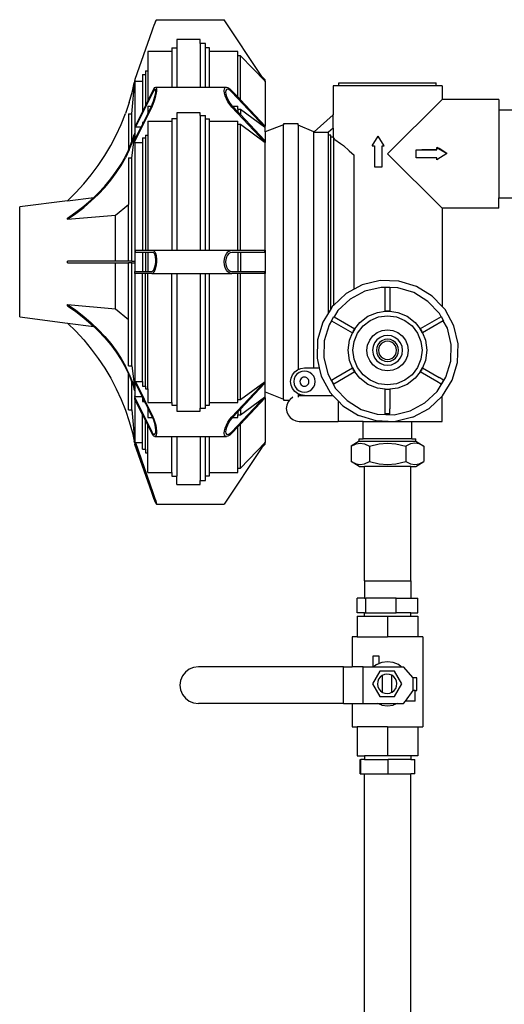
# Model space of a CAD drawing. Units: inches. Extents: x 10.8 to 52.7, y -14.3 to 28.1.
# Drawn here: x 10.8 to 19, y -4 to 12.7 of the extents above; entities that cross this region are included whole.
import ezdxf

# ---------------------------------------------------------------- set-up
doc = ezdxf.new("R2010")
doc.units = ezdxf.units.IN
doc.header["$MEASUREMENT"] = 0
doc.layers.add('Edges', color=7, linetype='Continuous')

# ---------------------------------------------------------------- blocks, each defined once
blk = doc.blocks.new('gas meter fr')
at = {"layer": 'Edges'}
for p, q in [((9.92, 12.542), (9.902, 12.491)), ((9.937, 12.589), (9.92, 12.542)), ((9.953, 12.63), (9.937, 12.589)), ((9.967, 12.662), (9.953, 12.63)), ((9.976, 12.681), (9.967, 12.662)), ((9.981, 12.688), (9.976, 12.681)), ((9.981, 12.688), (11.131, 12.688)), ((11.772, 11.725), (11.131, 12.688)), ((9.902, 12.491), (9.616, 11.675)), ((10.244, 12.212), (10.326, 12.212)), ((10.244, 12.212), (10.244, 12.148)), ((10.725, 12.354), (10.326, 12.354)), ((10.326, 12.354), (10.326, 12.212)), ((10.326, 12.212), (10.326, 11.541)), ((10.725, 12.285), (10.725, 12.354)), ((10.812, 12.285), (10.725, 12.285)), ((10.725, 12.285), (10.725, 11.541)), ((10.812, 12.209), (10.812, 12.285)), ((10.883, 12.209), (10.812, 12.209)), ((10.812, 11.541), (10.812, 12.209)), ((10.883, 12.148), (10.883, 12.209)), ((10.244, 12.148), (9.834, 12.148)), ((9.834, 12.148), (9.834, 11.818)), ((10.244, 12.148), (10.244, 11.541)), ((11.363, 12.148), (10.883, 12.148)), ((10.883, 11.541), (10.883, 12.148)), ((11.363, 12.077), (11.363, 12.148)), ((11.406, 12.077), (11.363, 12.077)), ((11.363, 11.376), (11.363, 12.077)), ((11.828, 11.642), (11.406, 12.077)), ((11.406, 11.33), (11.406, 12.077)), ((9.744, 11.756), (9.796, 11.756)), ((9.744, 11.756), (9.744, 11.642)), ((9.796, 11.818), (9.834, 11.818)), ((9.796, 11.818), (9.796, 11.756)), ((9.796, 11.756), (9.796, 11.227)), ((9.834, 11.818), (9.834, 11.304)), ((11.828, 11.668), (11.772, 11.725)), ((11.828, 11.642), (11.772, 11.725)), ((9.567, 11.09), (9.616, 11.653)), ((9.574, 11.474), (9.606, 11.618)), ((9.616, 11.653), (9.606, 11.618)), ((9.616, 11.675), (9.616, 11.653)), ((9.618, 11.642), (9.616, 11.653)), ((9.618, 11.642), (9.616, 11.628)), ((9.616, 11.628), (9.618, 11.563)), ((9.618, 11.642), (9.744, 11.642)), ((9.618, 11.563), (9.618, 10.762)), ((9.744, 11.642), (9.744, 11.121)), ((9.94, 11.515), (9.956, 11.534)), ((9.956, 11.534), (9.969, 11.541)), ((9.969, 11.541), (9.977, 11.534)), ((9.969, 11.541), (10.244, 11.541)), ((9.977, 11.534), (9.982, 11.515)), ((10.244, 11.541), (10.326, 11.541)), ((10.326, 11.541), (10.725, 11.541)), ((10.725, 11.541), (10.812, 11.541)), ((10.812, 11.541), (10.883, 11.541)), ((10.883, 11.541), (11.169, 11.541)), ((11.135, 11.515), (11.148, 11.534)), ((11.148, 11.534), (11.169, 11.541)), ((11.169, 11.541), (11.196, 11.534)), ((11.196, 11.534), (11.228, 11.515)), ((11.828, 11.642), (11.828, 11.668)), ((11.828, 11.642), (11.828, 10.883)), ((12.978, 11.563), (12.978, 11.071)), ((13.076, 11.563), (12.978, 11.563)), ((13.076, 11.563), (13.076, 11.618)), ((13.076, 11.618), (14.729, 11.618)), ((14.729, 11.563), (13.076, 11.563)), ((14.729, 11.563), (14.729, 11.618)), ((14.827, 11.563), (14.729, 11.563)), ((14.827, 11.563), (14.827, 11.335)), ((9.52, 11.282), (9.574, 11.474)), ((9.92, 11.457), (9.626, 10.862)), ((9.834, 11.304), (9.923, 11.483)), ((9.935, 11.484), (9.92, 11.457)), ((9.923, 11.483), (9.94, 11.515)), ((9.948, 11.5), (9.935, 11.484)), ((9.946, 11.344), (9.957, 11.386)), ((9.958, 11.506), (9.948, 11.5)), ((9.967, 11.395), (9.953, 11.344)), ((9.957, 11.386), (9.965, 11.425)), ((9.966, 11.5), (9.958, 11.506)), ((9.965, 11.425), (9.969, 11.459)), ((9.969, 11.484), (9.966, 11.5)), ((9.976, 11.443), (9.967, 11.395)), ((9.969, 11.459), (9.969, 11.484)), ((9.981, 11.483), (9.976, 11.443)), ((9.982, 11.515), (9.981, 11.483)), ((11.131, 11.483), (11.135, 11.515)), ((11.135, 11.443), (11.131, 11.483)), ((11.148, 11.395), (11.135, 11.443)), ((11.169, 11.344), (11.148, 11.395)), ((11.158, 11.484), (11.154, 11.459)), ((11.154, 11.459), (11.158, 11.425)), ((11.168, 11.5), (11.158, 11.484)), ((11.158, 11.425), (11.168, 11.386)), ((11.186, 11.506), (11.168, 11.5)), ((11.168, 11.386), (11.186, 11.344)), ((11.208, 11.5), (11.186, 11.506)), ((11.234, 11.484), (11.208, 11.5)), ((11.228, 11.515), (11.262, 11.483)), ((11.263, 11.457), (11.234, 11.484)), ((11.262, 11.483), (11.363, 11.376)), ((11.818, 10.869), (11.263, 11.457)), ((11.363, 11.376), (11.406, 11.33)), ((9.52, 11.282), (9.456, 11.094)), ((9.902, 11.205), (9.616, 10.628)), ((9.744, 11.121), (9.796, 11.227)), ((9.796, 11.227), (9.834, 11.304)), ((9.834, 11.22), (9.898, 11.22)), ((9.834, 11.09), (9.898, 11.22)), ((9.834, 11.22), (9.834, 11.09)), ((9.898, 11.22), (9.903, 11.228)), ((9.92, 11.246), (9.902, 11.205)), ((9.903, 11.228), (9.918, 11.263)), ((9.918, 11.263), (9.933, 11.302)), ((9.937, 11.293), (9.92, 11.246)), ((9.933, 11.302), (9.946, 11.344)), ((9.953, 11.344), (9.937, 11.293)), ((11.196, 11.293), (11.169, 11.344)), ((11.186, 11.344), (11.208, 11.302)), ((11.228, 11.246), (11.196, 11.293)), ((11.208, 11.302), (11.234, 11.263)), ((11.262, 11.205), (11.228, 11.246)), ((11.234, 11.263), (11.263, 11.228)), ((11.828, 10.605), (11.262, 11.205)), ((11.263, 11.228), (11.271, 11.22)), ((11.271, 11.22), (11.363, 11.22)), ((11.271, 11.22), (11.363, 11.122)), ((11.363, 11.169), (11.363, 11.22)), ((11.406, 11.33), (11.828, 10.883)), ((13.902, 10.41), (14.827, 11.335)), ((15.791, 11.335), (14.827, 11.335)), ((15.791, 11.335), (15.791, 11.158)), ((9.383, 10.909), (9.456, 11.094)), ((9.507, 11.09), (9.567, 11.09)), ((9.507, 11.09), (9.507, 10.474)), ((9.567, 10.618), (9.567, 11.09)), ((9.626, 10.883), (9.744, 11.121)), ((9.761, 10.942), (9.834, 11.09)), ((10.725, 11.108), (10.326, 11.108)), ((10.326, 11.108), (10.326, 11.008)), ((10.725, 11.06), (10.725, 11.108)), ((10.725, 11.06), (10.812, 11.06)), ((10.725, 11.06), (10.725, 8.773)), ((10.812, 11.006), (10.812, 11.06)), ((11.363, 11.169), (11.406, 11.169)), ((11.363, 11.169), (11.363, 11.122)), ((11.363, 11.122), (11.406, 11.076)), ((11.406, 11.169), (11.818, 10.869)), ((11.406, 11.169), (11.406, 11.076)), ((11.406, 11.076), (11.818, 10.64)), ((12.659, 10.782), (12.978, 11.071)), ((12.983, 11.076), (12.978, 11.071)), ((12.983, 10.852), (12.983, 11.076)), ((15.791, 11.158), (16.428, 11.158)), ((15.791, 11.158), (15.791, 9.662)), ((9.3, 10.728), (9.383, 10.909)), ((9.626, 10.862), (9.626, 10.883)), ((9.722, 10.862), (9.744, 10.907)), ((9.744, 10.942), (9.744, 10.907)), ((9.761, 10.942), (9.744, 10.942)), ((9.744, 10.907), (9.761, 10.942)), ((9.834, 10.963), (10.244, 10.963)), ((9.834, 10.963), (9.834, 10.729)), ((10.244, 11.008), (10.326, 11.008)), ((10.244, 11.008), (10.244, 10.963)), ((10.244, 10.963), (10.244, 8.773)), ((10.326, 11.008), (10.326, 8.773)), ((10.812, 11.006), (10.883, 11.006)), ((10.812, 8.773), (10.812, 11.006)), ((10.883, 10.963), (10.883, 11.006)), ((10.883, 10.963), (11.363, 10.963)), ((10.883, 8.773), (10.883, 10.963)), ((11.363, 10.912), (11.363, 10.963)), ((11.363, 10.912), (11.406, 10.912)), ((11.363, 8.773), (11.363, 10.912)), ((11.406, 10.912), (11.828, 10.605)), ((11.406, 8.773), (11.406, 10.912)), ((11.818, 10.869), (11.828, 10.883)), ((12.135, 10.904), (11.828, 10.782)), ((11.828, 10.782), (11.828, 10.883)), ((12.135, 10.922), (12.135, 10.904)), ((12.384, 10.922), (12.135, 10.922)), ((12.135, 6.247), (12.135, 10.904)), ((12.384, 10.899), (12.384, 10.922)), ((12.653, 10.782), (12.384, 10.899)), ((12.384, 10.899), (12.384, 6.749)), ((9.207, 10.551), (9.3, 10.728)), ((9.567, 10.342), (9.616, 10.742)), ((9.574, 10.636), (9.606, 10.738)), ((9.574, 10.614), (9.606, 10.715)), ((9.616, 10.763), (9.606, 10.738)), ((9.616, 10.742), (9.606, 10.715)), ((9.616, 10.752), (9.616, 10.763)), ((9.618, 10.762), (9.616, 10.752)), ((9.616, 10.742), (9.616, 10.752)), ((9.616, 10.742), (9.618, 10.652)), ((9.618, 10.652), (9.722, 10.862)), ((9.722, 10.862), (9.626, 10.862)), ((9.796, 10.729), (9.834, 10.729)), ((9.796, 10.729), (9.796, 10.685)), ((9.834, 10.729), (9.834, 8.773)), ((11.828, 10.782), (11.828, 10.605)), ((12.659, 10.782), (12.653, 10.777)), ((12.659, 10.782), (12.653, 10.782)), ((12.653, 10.777), (12.653, 10.782)), ((12.653, 10.777), (12.901, 10.777)), ((12.653, 6.777), (12.653, 10.777)), ((12.979, 10.847), (12.901, 10.777)), ((12.901, 10.727), (12.901, 10.777)), ((12.941, 10.728), (12.901, 10.727)), ((12.901, 7.711), (12.901, 10.727)), ((12.941, 10.695), (12.941, 10.728)), ((12.979, 10.847), (12.978, 10.695)), ((12.979, 10.847), (12.983, 10.852)), ((13.643, 10.545), (13.745, 10.711)), ((13.847, 10.545), (13.745, 10.711)), ((9.106, 10.38), (9.207, 10.551)), ((9.52, 10.501), (9.567, 10.618)), ((9.52, 10.478), (9.574, 10.614)), ((9.567, 10.618), (9.574, 10.636)), ((9.616, 10.649), (9.618, 10.652)), ((9.616, 10.628), (9.616, 10.649)), ((9.618, 10.605), (9.616, 10.628)), ((9.616, 10.594), (9.618, 10.605)), ((9.616, 10.594), (9.618, 10.122)), ((9.618, 10.605), (9.744, 10.605)), ((9.744, 10.685), (9.796, 10.685)), ((9.744, 10.685), (9.744, 10.605)), ((9.744, 10.605), (9.744, 8.773)), ((9.796, 10.685), (9.796, 8.773)), ((11.828, 10.605), (11.818, 10.64)), ((11.828, 8.773), (11.828, 10.605)), ((12.978, 10.695), (12.941, 10.695)), ((12.941, 7.776), (12.941, 10.695)), ((12.985, 10.688), (12.978, 10.695)), ((13.01, 10.653), (12.985, 10.688)), ((12.985, 10.688), (12.985, 7.836)), ((13.01, 10.653), (13.102, 10.585)), ((13.102, 10.585), (13.154, 10.554)), ((13.154, 10.554), (13.249, 10.459)), ((13.643, 10.545), (13.684, 10.545)), ((13.684, 10.545), (13.684, 10.188)), ((13.813, 10.545), (13.847, 10.545)), ((13.813, 10.188), (13.813, 10.545)), ((8.996, 10.214), (9.106, 10.38)), ((9.383, 10.236), (9.456, 10.367)), ((9.52, 10.478), (9.456, 10.345)), ((9.456, 10.367), (9.507, 10.474)), ((9.507, 10.474), (9.52, 10.501)), ((13.249, 10.459), (13.339, 10.389)), ((13.339, 8.114), (13.339, 10.389)), ((14.827, 9.486), (13.902, 10.41)), ((14.388, 10.476), (14.389, 10.477)), ((14.388, 10.345), (14.388, 10.476)), ((14.389, 10.477), (14.741, 10.476)), ((14.741, 10.478), (14.483, 10.478)), ((14.741, 10.517), (14.744, 10.52)), ((14.741, 10.502), (14.741, 10.517)), ((14.741, 10.517), (14.764, 10.502)), ((14.741, 10.478), (14.741, 10.502)), ((14.741, 10.476), (14.741, 10.478)), ((14.906, 10.414), (14.741, 10.311)), ((14.776, 10.499), (14.744, 10.52)), ((14.764, 10.502), (14.906, 10.414)), ((14.909, 10.416), (14.776, 10.499)), ((14.906, 10.414), (14.909, 10.416)), ((8.877, 10.054), (8.996, 10.214)), ((9.3, 10.108), (9.383, 10.236)), ((9.3, 10.086), (9.383, 10.214)), ((9.383, 10.214), (9.456, 10.345)), ((9.507, 10.342), (9.567, 10.342)), ((9.507, 10.342), (9.507, 9.551)), ((9.567, 8.591), (9.567, 10.342)), ((14.741, 10.345), (14.388, 10.345)), ((14.741, 10.311), (14.741, 10.345)), ((8.75, 9.9), (8.877, 10.054)), ((9.207, 9.984), (9.3, 10.108)), ((9.207, 9.961), (9.3, 10.086)), ((9.618, 10.122), (9.618, 9.376)), ((13.684, 10.188), (13.813, 10.188)), ((8.616, 9.754), (8.75, 9.9)), ((8.996, 9.745), (9.106, 9.862)), ((9.106, 9.862), (9.207, 9.984)), ((9.106, 9.84), (9.207, 9.961)), ((8.474, 9.614), (8.616, 9.754)), ((8.877, 9.61), (8.996, 9.723)), ((8.918, 9.671), (8.996, 9.745)), ((8.996, 9.723), (9.106, 9.84)), ((8.474, 9.614), (7.662, 9.51)), ((8.474, 9.614), (8.918, 9.671)), ((8.75, 9.523), (8.877, 9.632)), ((8.75, 9.501), (8.877, 9.61)), ((8.877, 9.632), (8.918, 9.671)), ((9.285, 9.372), (9.507, 9.551)), ((9.507, 8.591), (9.507, 9.551)), ((15.791, 9.662), (16.428, 9.662)), ((15.791, 9.486), (15.791, 9.662)), ((7.662, 7.642), (7.662, 9.51)), ((8.474, 9.321), (8.616, 9.42)), ((8.474, 9.299), (8.616, 9.397)), ((8.474, 9.299), (9.285, 9.372)), ((8.616, 9.42), (8.75, 9.523)), ((8.616, 9.397), (8.75, 9.501)), ((9.285, 8.591), (9.285, 9.372)), ((9.618, 9.376), (9.616, 8.591)), ((14.827, 9.486), (14.827, 7.821)), ((15.791, 9.486), (14.827, 9.486)), ((8.474, 9.299), (8.474, 9.321)), ((9.626, 8.738), (9.626, 8.773)), ((9.626, 8.773), (9.744, 8.773)), ((9.744, 8.738), (9.626, 8.738)), ((9.744, 8.773), (9.796, 8.773)), ((9.796, 8.738), (9.744, 8.738)), ((9.744, 8.738), (9.744, 8.414)), ((9.796, 8.773), (9.834, 8.773)), ((9.834, 8.738), (9.796, 8.738)), ((9.796, 8.738), (9.796, 8.414)), ((9.834, 8.773), (9.923, 8.773)), ((9.92, 8.738), (9.834, 8.738)), ((9.834, 8.738), (9.834, 8.414)), ((9.935, 8.732), (9.92, 8.738)), ((9.923, 8.773), (9.94, 8.766)), ((9.923, 8.773), (10.244, 8.773)), ((9.948, 8.716), (9.935, 8.732)), ((9.94, 8.766), (9.956, 8.746)), ((9.958, 8.69), (9.948, 8.716)), ((9.956, 8.746), (9.969, 8.715)), ((9.969, 8.715), (9.977, 8.674)), ((10.244, 8.773), (10.326, 8.773)), ((10.326, 8.773), (10.725, 8.773)), ((10.725, 8.773), (10.812, 8.773)), ((10.812, 8.773), (10.883, 8.773)), ((10.883, 8.773), (11.262, 8.773)), ((11.148, 8.674), (11.169, 8.715)), ((11.169, 8.715), (11.196, 8.746)), ((11.208, 8.716), (11.186, 8.69)), ((11.196, 8.746), (11.228, 8.766)), ((11.234, 8.732), (11.208, 8.716)), ((11.228, 8.766), (11.262, 8.773)), ((11.263, 8.738), (11.234, 8.732)), ((11.262, 8.773), (11.363, 8.773)), ((11.363, 8.738), (11.263, 8.738)), ((11.363, 8.773), (11.406, 8.773)), ((11.406, 8.738), (11.363, 8.738)), ((11.363, 8.738), (11.363, 8.414)), ((11.406, 8.773), (11.828, 8.773)), ((11.818, 8.738), (11.406, 8.738)), ((11.406, 8.738), (11.406, 8.414)), ((11.818, 8.738), (11.828, 8.773)), ((11.828, 8.773), (11.828, 8.379)), ((8.474, 8.56), (8.474, 8.591)), ((9.285, 8.591), (8.474, 8.591)), ((8.474, 8.56), (9.285, 8.56)), ((9.507, 8.591), (9.285, 8.591)), ((9.285, 7.779), (9.285, 8.56)), ((9.285, 8.56), (9.507, 8.56)), ((9.567, 8.591), (9.507, 8.591)), ((9.507, 7.6), (9.507, 8.56)), ((9.567, 8.56), (9.507, 8.56)), ((9.567, 8.591), (9.616, 8.591)), ((9.567, 6.809), (9.567, 8.56)), ((9.567, 8.56), (9.616, 8.56)), ((9.616, 8.591), (9.618, 8.576)), ((9.616, 8.591), (9.616, 8.56)), ((9.618, 8.576), (9.616, 8.56)), ((9.616, 8.56), (9.618, 8.414)), ((9.957, 8.495), (9.965, 8.534)), ((9.966, 8.657), (9.958, 8.69)), ((9.965, 8.534), (9.969, 8.576)), ((9.969, 8.618), (9.966, 8.657)), ((9.976, 8.525), (9.967, 8.477)), ((9.969, 8.576), (9.969, 8.618)), ((9.981, 8.576), (9.976, 8.525)), ((9.977, 8.674), (9.982, 8.627)), ((9.982, 8.627), (9.981, 8.576)), ((11.131, 8.576), (11.135, 8.627)), ((11.135, 8.525), (11.131, 8.576)), ((11.135, 8.627), (11.148, 8.674)), ((11.148, 8.477), (11.135, 8.525)), ((11.158, 8.618), (11.154, 8.576)), ((11.154, 8.576), (11.158, 8.534)), ((11.168, 8.657), (11.158, 8.618)), ((11.158, 8.534), (11.168, 8.495)), ((11.186, 8.69), (11.168, 8.657)), ((9.616, 8.379), (9.616, 8.414)), ((9.616, 8.414), (9.618, 8.414)), ((9.618, 8.379), (9.616, 8.379)), ((9.618, 8.414), (9.744, 8.414)), ((9.744, 8.379), (9.618, 8.379)), ((9.618, 8.379), (9.618, 7.029)), ((9.744, 8.414), (9.796, 8.414)), ((9.796, 8.379), (9.744, 8.379)), ((9.744, 6.546), (9.744, 8.379)), ((9.796, 8.414), (9.834, 8.414)), ((9.834, 8.379), (9.796, 8.379)), ((9.796, 6.466), (9.796, 8.379)), ((9.834, 8.414), (9.903, 8.414)), ((9.902, 8.379), (9.834, 8.379)), ((9.834, 6.422), (9.834, 8.379)), ((9.92, 8.386), (9.902, 8.379)), ((9.902, 8.379), (10.244, 8.379)), ((9.903, 8.414), (9.918, 8.42)), ((9.918, 8.42), (9.933, 8.436)), ((9.937, 8.405), (9.92, 8.386)), ((9.933, 8.436), (9.946, 8.461)), ((9.953, 8.436), (9.937, 8.405)), ((9.946, 8.461), (9.957, 8.495)), ((9.967, 8.477), (9.953, 8.436)), ((10.244, 8.379), (10.326, 8.379)), ((10.244, 6.189), (10.244, 8.379)), ((10.326, 8.379), (10.725, 8.379)), ((10.326, 8.379), (10.326, 6.143)), ((10.725, 8.379), (10.812, 8.379)), ((10.725, 8.379), (10.725, 6.092)), ((10.812, 8.379), (10.883, 8.379)), ((10.812, 6.146), (10.812, 8.379)), ((10.883, 8.379), (11.262, 8.379)), ((10.883, 6.189), (10.883, 8.379)), ((11.169, 8.436), (11.148, 8.477)), ((11.168, 8.495), (11.186, 8.461)), ((11.196, 8.405), (11.169, 8.436)), ((11.186, 8.461), (11.208, 8.436)), ((11.228, 8.386), (11.196, 8.405)), ((11.208, 8.436), (11.234, 8.42)), ((11.262, 8.379), (11.228, 8.386)), ((11.234, 8.42), (11.263, 8.414)), ((11.363, 8.379), (11.262, 8.379)), ((11.263, 8.414), (11.363, 8.414)), ((11.363, 8.414), (11.406, 8.414)), ((11.406, 8.379), (11.363, 8.379)), ((11.363, 6.239), (11.363, 8.379)), ((11.406, 8.414), (11.818, 8.414)), ((11.828, 8.379), (11.406, 8.379)), ((11.406, 6.239), (11.406, 8.379)), ((11.828, 8.379), (11.818, 8.414)), ((11.828, 6.546), (11.828, 8.379)), ((13.78, 8.259), (13.475, 8.187)), ((14.094, 8.25), (13.78, 8.259)), ((14.395, 8.16), (14.094, 8.25)), ((13.198, 8.038), (12.985, 7.836)), ((13.339, 8.114), (13.198, 8.038)), ((13.516, 8.078), (13.267, 7.944)), ((13.475, 8.187), (13.339, 8.114)), ((13.792, 8.144), (13.516, 8.078)), ((13.863, 8.141), (13.792, 8.144)), ((13.863, 8.15), (13.942, 8.15)), ((13.863, 8.15), (13.863, 8.141)), ((13.863, 7.737), (13.863, 8.141)), ((13.942, 8.15), (13.942, 8.139)), ((14.076, 8.135), (13.942, 8.139)), ((13.942, 8.139), (13.942, 7.737)), ((14.347, 8.054), (14.076, 8.135)), ((14.589, 7.905), (14.347, 8.054)), ((14.662, 7.995), (14.395, 8.16)), ((13.267, 7.944), (13.06, 7.749)), ((14.783, 7.699), (14.589, 7.905)), ((14.827, 7.821), (14.662, 7.995)), ((8.474, 7.853), (8.616, 7.754)), ((8.474, 7.853), (9.285, 7.779)), ((8.474, 7.83), (8.474, 7.853)), ((8.474, 7.83), (8.616, 7.732)), ((8.616, 7.754), (8.75, 7.65)), ((8.616, 7.732), (8.75, 7.628)), ((9.285, 7.779), (9.507, 7.6)), ((12.901, 7.711), (12.805, 7.555)), ((12.941, 7.776), (12.901, 7.711)), ((12.97, 7.823), (12.941, 7.776)), ((12.985, 7.836), (12.97, 7.823)), ((13.06, 7.749), (12.995, 7.644)), ((13.569, 7.653), (13.73, 7.719)), ((13.73, 7.719), (13.863, 7.737)), ((13.863, 7.737), (13.902, 7.742)), ((13.942, 7.737), (13.863, 7.737)), ((13.902, 7.742), (13.942, 7.737)), ((13.942, 7.737), (14.075, 7.719)), ((14.075, 7.719), (14.236, 7.653)), ((14.812, 7.645), (14.783, 7.699)), ((14.878, 7.767), (14.827, 7.821)), ((15.027, 7.491), (14.878, 7.767)), ((7.662, 7.642), (8.474, 7.537)), ((8.474, 7.537), (8.918, 7.48)), ((8.474, 7.537), (8.616, 7.398)), ((8.75, 7.65), (8.877, 7.542)), ((8.75, 7.628), (8.877, 7.519)), ((8.877, 7.542), (8.996, 7.428)), ((9.507, 6.809), (9.507, 7.6)), ((12.805, 7.555), (12.715, 7.255)), ((12.954, 7.577), (12.911, 7.508)), ((12.951, 7.578), (12.991, 7.647)), ((12.951, 7.578), (12.954, 7.577)), ((12.954, 7.577), (13.31, 7.372)), ((12.991, 7.647), (12.995, 7.644)), ((12.995, 7.644), (13.349, 7.44)), ((13.349, 7.44), (13.431, 7.547)), ((13.431, 7.547), (13.569, 7.653)), ((13.487, 7.49), (13.609, 7.583)), ((13.609, 7.583), (13.75, 7.642)), ((13.75, 7.642), (13.902, 7.662)), ((13.902, 7.662), (14.054, 7.642)), ((14.054, 7.642), (14.196, 7.583)), ((14.196, 7.583), (14.318, 7.49)), ((14.236, 7.653), (14.374, 7.547)), ((14.374, 7.547), (14.456, 7.44)), ((14.812, 7.645), (14.456, 7.44)), ((14.849, 7.576), (14.495, 7.372)), ((14.814, 7.647), (14.812, 7.645)), ((14.814, 7.647), (14.854, 7.578)), ((14.854, 7.578), (14.849, 7.576)), ((14.918, 7.449), (14.849, 7.576)), ((8.616, 7.398), (8.75, 7.251)), ((8.877, 7.519), (8.918, 7.48)), ((8.918, 7.48), (8.996, 7.406)), ((8.996, 7.428), (9.106, 7.311)), ((8.996, 7.406), (9.106, 7.289)), ((12.911, 7.508), (12.83, 7.236)), ((13.258, 7.247), (13.31, 7.372)), ((13.349, 7.44), (13.31, 7.372)), ((13.31, 7.372), (13.325, 7.408)), ((13.325, 7.408), (13.349, 7.44)), ((13.335, 7.227), (13.394, 7.368)), ((13.394, 7.368), (13.487, 7.49)), ((13.655, 7.322), (13.728, 7.377)), ((13.728, 7.377), (13.812, 7.412)), ((13.812, 7.412), (13.902, 7.424)), ((13.902, 7.424), (13.993, 7.412)), ((13.993, 7.412), (14.077, 7.377)), ((14.077, 7.377), (14.149, 7.322)), ((14.318, 7.49), (14.411, 7.368)), ((14.411, 7.368), (14.47, 7.227)), ((14.495, 7.372), (14.456, 7.44)), ((14.456, 7.44), (14.48, 7.408)), ((14.48, 7.408), (14.495, 7.372)), ((14.495, 7.372), (14.547, 7.247)), ((14.983, 7.173), (14.918, 7.449)), ((15.099, 7.185), (15.027, 7.491)), ((8.75, 7.251), (8.877, 7.097)), ((9.106, 7.311), (9.207, 7.19)), ((9.106, 7.289), (9.207, 7.168)), ((9.207, 7.19), (9.3, 7.065)), ((12.715, 7.255), (12.706, 6.941)), ((12.83, 7.236), (12.822, 6.953)), ((13.235, 7.075), (13.258, 7.247)), ((13.315, 7.075), (13.335, 7.227)), ((13.565, 7.165), (13.6, 7.249)), ((13.6, 7.249), (13.655, 7.322)), ((13.683, 7.202), (13.657, 7.14)), ((13.723, 7.254), (13.683, 7.202)), ((13.776, 7.295), (13.723, 7.254)), ((13.769, 7.208), (13.739, 7.169)), ((13.808, 7.238), (13.769, 7.208)), ((13.837, 7.32), (13.776, 7.295)), ((13.826, 7.208), (13.794, 7.183)), ((13.854, 7.257), (13.808, 7.238)), ((13.863, 7.223), (13.826, 7.208)), ((13.902, 7.329), (13.837, 7.32)), ((13.902, 7.263), (13.854, 7.257)), ((13.902, 7.228), (13.863, 7.223)), ((13.968, 7.32), (13.902, 7.329)), ((13.951, 7.257), (13.902, 7.263)), ((13.942, 7.223), (13.902, 7.228)), ((13.979, 7.208), (13.942, 7.223)), ((13.997, 7.238), (13.951, 7.257)), ((14.029, 7.295), (13.968, 7.32)), ((14.011, 7.183), (13.979, 7.208)), ((14.036, 7.208), (13.997, 7.238)), ((14.082, 7.254), (14.029, 7.295)), ((14.066, 7.169), (14.036, 7.208)), ((14.122, 7.202), (14.082, 7.254)), ((14.148, 7.14), (14.122, 7.202)), ((14.149, 7.322), (14.205, 7.249)), ((14.205, 7.249), (14.24, 7.165)), ((14.47, 7.227), (14.49, 7.075)), ((14.547, 7.247), (14.57, 7.075)), ((8.877, 7.097), (8.996, 6.937)), ((9.207, 7.168), (9.3, 7.043)), ((9.3, 7.065), (9.383, 6.937)), ((9.3, 7.043), (9.383, 6.915)), ((9.618, 7.029), (9.616, 6.41)), ((13.258, 6.902), (13.235, 7.075)), ((13.335, 6.923), (13.315, 7.075)), ((13.553, 7.075), (13.565, 7.165)), ((13.565, 6.984), (13.553, 7.075)), ((13.657, 7.14), (13.649, 7.075)), ((13.649, 7.075), (13.657, 7.009)), ((13.721, 7.124), (13.714, 7.075)), ((13.714, 7.075), (13.721, 7.026)), ((13.739, 7.169), (13.721, 7.124)), ((13.721, 7.026), (13.739, 6.981)), ((13.754, 7.115), (13.749, 7.075)), ((13.749, 7.075), (13.754, 7.035)), ((13.769, 7.152), (13.754, 7.115)), ((13.754, 7.035), (13.769, 6.998)), ((13.794, 7.183), (13.769, 7.152)), ((14.036, 7.152), (14.011, 7.183)), ((14.051, 7.115), (14.036, 7.152)), ((14.036, 6.998), (14.051, 7.035)), ((14.056, 7.075), (14.051, 7.115)), ((14.051, 7.035), (14.056, 7.075)), ((14.084, 7.124), (14.066, 7.169)), ((14.066, 6.981), (14.084, 7.026)), ((14.091, 7.075), (14.084, 7.124)), ((14.084, 7.026), (14.091, 7.075)), ((14.156, 7.075), (14.148, 7.14)), ((14.148, 7.009), (14.156, 7.075)), ((14.24, 7.165), (14.252, 7.075)), ((14.252, 7.075), (14.24, 6.984)), ((14.49, 7.075), (14.47, 6.923)), ((14.57, 7.075), (14.547, 6.902)), ((14.975, 6.89), (14.983, 7.173)), ((15.09, 6.871), (15.099, 7.185)), ((8.996, 6.937), (9.106, 6.772)), ((9.383, 6.937), (9.456, 6.806)), ((9.383, 6.915), (9.456, 6.784)), ((12.706, 6.941), (12.745, 6.777)), ((12.822, 6.953), (12.887, 6.677)), ((13.31, 6.778), (13.258, 6.902)), ((13.394, 6.781), (13.335, 6.923)), ((13.6, 6.9), (13.565, 6.984)), ((13.655, 6.828), (13.6, 6.9)), ((13.657, 7.009), (13.683, 6.948)), ((13.683, 6.948), (13.723, 6.895)), ((13.723, 6.895), (13.776, 6.855)), ((13.739, 6.981), (13.769, 6.942)), ((13.769, 6.998), (13.794, 6.966)), ((13.769, 6.942), (13.808, 6.912)), ((13.776, 6.855), (13.837, 6.83)), ((13.794, 6.966), (13.826, 6.942)), ((13.808, 6.912), (13.854, 6.893)), ((13.826, 6.942), (13.863, 6.926)), ((13.854, 6.893), (13.902, 6.886)), ((13.863, 6.926), (13.902, 6.921)), ((13.902, 6.921), (13.942, 6.926)), ((13.902, 6.886), (13.951, 6.893)), ((13.942, 6.926), (13.979, 6.942)), ((13.951, 6.893), (13.997, 6.912)), ((13.968, 6.83), (14.029, 6.855)), ((13.979, 6.942), (14.011, 6.966)), ((13.997, 6.912), (14.036, 6.942)), ((14.011, 6.966), (14.036, 6.998)), ((14.029, 6.855), (14.082, 6.895)), ((14.036, 6.942), (14.066, 6.981)), ((14.082, 6.895), (14.122, 6.948)), ((14.122, 6.948), (14.148, 7.009)), ((14.205, 6.9), (14.149, 6.828)), ((14.24, 6.984), (14.205, 6.9)), ((14.47, 6.923), (14.411, 6.781)), ((14.547, 6.902), (14.495, 6.778)), ((14.893, 6.618), (14.975, 6.89)), ((15, 6.571), (15.09, 6.871)), ((9.106, 6.772), (9.207, 6.6)), ((9.52, 6.673), (9.456, 6.806)), ((9.456, 6.784), (9.507, 6.677)), ((9.507, 6.809), (9.567, 6.809)), ((9.567, 6.809), (9.616, 6.41)), ((12.291, 6.66), (12.328, 6.709)), ((12.328, 6.709), (12.376, 6.746)), ((12.403, 6.7), (12.365, 6.671)), ((12.376, 6.746), (12.384, 6.749)), ((12.384, 6.749), (12.433, 6.769)), ((12.446, 6.718), (12.403, 6.7)), ((12.433, 6.769), (12.493, 6.777)), ((12.493, 6.724), (12.446, 6.718)), ((12.493, 6.777), (12.653, 6.777)), ((12.54, 6.718), (12.493, 6.724)), ((12.584, 6.7), (12.54, 6.718)), ((12.621, 6.671), (12.584, 6.7)), ((12.653, 6.777), (12.745, 6.777)), ((12.745, 6.777), (12.778, 6.635)), ((13.349, 6.71), (12.991, 6.503)), ((13.024, 6.613), (13.31, 6.778)), ((13.31, 6.778), (13.349, 6.71)), ((13.325, 6.741), (13.31, 6.778)), ((13.349, 6.71), (13.325, 6.741)), ((13.431, 6.603), (13.349, 6.71)), ((13.487, 6.66), (13.394, 6.781)), ((13.728, 6.772), (13.655, 6.828)), ((13.812, 6.737), (13.728, 6.772)), ((13.902, 6.725), (13.812, 6.737)), ((13.837, 6.83), (13.902, 6.821)), ((13.902, 6.821), (13.968, 6.83)), ((13.993, 6.737), (13.902, 6.725)), ((14.077, 6.772), (13.993, 6.737)), ((14.149, 6.828), (14.077, 6.772)), ((14.411, 6.781), (14.318, 6.66)), ((14.456, 6.71), (14.374, 6.603)), ((14.456, 6.71), (14.495, 6.778)), ((14.48, 6.741), (14.456, 6.71)), ((14.741, 6.545), (14.456, 6.71)), ((14.495, 6.778), (14.48, 6.741)), ((14.495, 6.778), (14.781, 6.613)), ((9.207, 6.6), (9.3, 6.424)), ((9.507, 6.677), (9.52, 6.651)), ((9.507, 6.062), (9.507, 6.677)), ((9.52, 6.673), (9.574, 6.537)), ((9.52, 6.651), (9.567, 6.533)), ((9.567, 6.533), (9.574, 6.515)), ((9.567, 6.062), (9.567, 6.533)), ((9.574, 6.537), (9.606, 6.436)), ((9.626, 6.518), (9.626, 6.546)), ((9.626, 6.546), (9.923, 5.946)), ((9.626, 6.546), (9.744, 6.546)), ((9.744, 6.546), (9.744, 6.466)), ((11.262, 5.946), (11.828, 6.546)), ((11.406, 6.239), (11.828, 6.546)), ((11.818, 6.511), (11.828, 6.546)), ((11.828, 6.369), (11.828, 6.546)), ((12.259, 6.543), (12.267, 6.604)), ((12.267, 6.483), (12.259, 6.543)), ((12.267, 6.604), (12.291, 6.66)), ((12.318, 6.59), (12.312, 6.543)), ((12.312, 6.543), (12.318, 6.496)), ((12.336, 6.634), (12.318, 6.59)), ((12.365, 6.671), (12.336, 6.634)), ((12.419, 6.563), (12.416, 6.543)), ((12.416, 6.543), (12.419, 6.523)), ((12.427, 6.582), (12.419, 6.563)), ((12.419, 6.523), (12.427, 6.505)), ((12.439, 6.598), (12.427, 6.582)), ((12.455, 6.61), (12.439, 6.598)), ((12.473, 6.617), (12.455, 6.61)), ((12.493, 6.62), (12.473, 6.617)), ((12.513, 6.617), (12.493, 6.62)), ((12.532, 6.61), (12.513, 6.617)), ((12.547, 6.598), (12.532, 6.61)), ((12.56, 6.582), (12.547, 6.598)), ((12.567, 6.563), (12.56, 6.582)), ((12.56, 6.505), (12.567, 6.523)), ((12.57, 6.543), (12.567, 6.563)), ((12.567, 6.523), (12.57, 6.543)), ((12.65, 6.634), (12.621, 6.671)), ((12.668, 6.59), (12.65, 6.634)), ((12.674, 6.543), (12.668, 6.59)), ((12.668, 6.496), (12.674, 6.543)), ((12.778, 6.635), (12.927, 6.359)), ((12.887, 6.677), (13.022, 6.427)), ((12.951, 6.571), (13.024, 6.613)), ((12.991, 6.503), (12.951, 6.571)), ((13.569, 6.497), (13.431, 6.603)), ((13.609, 6.566), (13.487, 6.66)), ((13.75, 6.508), (13.609, 6.566)), ((14.196, 6.566), (14.054, 6.508)), ((14.318, 6.66), (14.196, 6.566)), ((14.374, 6.603), (14.236, 6.497)), ((14.814, 6.503), (14.741, 6.545)), ((14.745, 6.377), (14.893, 6.618)), ((14.854, 6.571), (14.781, 6.613)), ((14.854, 6.571), (14.814, 6.503)), ((14.835, 6.303), (15, 6.571)), ((9.3, 6.424), (9.383, 6.243)), ((9.574, 6.515), (9.606, 6.414)), ((9.616, 6.41), (9.606, 6.436)), ((9.616, 6.388), (9.606, 6.414)), ((9.616, 6.399), (9.616, 6.41)), ((9.616, 6.388), (9.616, 6.399)), ((9.616, 6.399), (9.618, 6.389)), ((9.618, 6.389), (9.616, 6.3)), ((9.739, 6.289), (9.626, 6.518)), ((9.744, 6.466), (9.796, 6.466)), ((9.796, 6.466), (9.796, 6.422)), ((9.796, 6.422), (9.834, 6.422)), ((9.834, 6.422), (9.834, 6.189)), ((11.818, 6.511), (11.406, 6.075)), ((11.828, 6.369), (12.135, 6.247)), ((11.828, 6.268), (11.828, 6.369)), ((12.291, 6.426), (12.267, 6.483)), ((12.328, 6.378), (12.291, 6.426)), ((12.318, 6.496), (12.336, 6.453)), ((12.376, 6.341), (12.328, 6.378)), ((12.336, 6.453), (12.365, 6.415)), ((12.365, 6.415), (12.403, 6.386)), ((12.403, 6.386), (12.446, 6.368)), ((12.427, 6.505), (12.439, 6.489)), ((12.439, 6.489), (12.455, 6.477)), ((12.446, 6.368), (12.493, 6.362)), ((12.455, 6.477), (12.473, 6.469)), ((12.473, 6.469), (12.493, 6.467)), ((12.493, 6.467), (12.513, 6.469)), ((12.493, 6.362), (12.54, 6.368)), ((12.513, 6.469), (12.532, 6.477)), ((12.532, 6.477), (12.547, 6.489)), ((12.54, 6.368), (12.584, 6.386)), ((12.547, 6.489), (12.56, 6.505)), ((12.584, 6.386), (12.621, 6.415)), ((12.621, 6.415), (12.65, 6.453)), ((12.65, 6.453), (12.668, 6.496)), ((12.927, 6.359), (12.974, 6.31)), ((13.022, 6.427), (13.216, 6.221)), ((13.73, 6.43), (13.569, 6.497)), ((13.863, 6.413), (13.73, 6.43)), ((13.902, 6.488), (13.75, 6.508)), ((13.863, 6.413), (13.942, 6.413)), ((13.863, 5.999), (13.863, 6.413)), ((13.902, 6.408), (13.863, 6.413)), ((14.054, 6.508), (13.902, 6.488)), ((13.942, 6.413), (13.902, 6.408)), ((14.075, 6.43), (13.942, 6.413)), ((13.942, 6.413), (13.942, 6.083)), ((14.236, 6.497), (14.075, 6.43)), ((14.538, 6.182), (14.745, 6.377)), ((9.383, 6.243), (9.456, 6.058)), ((9.618, 6.289), (9.616, 6.3)), ((9.618, 6.289), (9.616, 6.278)), ((9.616, 6.278), (9.616, 6.273)), ((9.616, 6.245), (9.616, 6.273)), ((9.616, 6.273), (9.903, 5.694)), ((9.618, 6.242), (9.616, 6.245)), ((9.618, 6.289), (9.739, 6.289)), ((9.744, 5.987), (9.618, 6.242)), ((9.618, 6.242), (9.618, 5.588)), ((9.744, 6.28), (9.739, 6.289)), ((9.744, 6.28), (9.744, 6.209)), ((9.779, 6.209), (9.744, 6.28)), ((9.744, 6.209), (9.779, 6.209)), ((9.796, 6.175), (9.779, 6.209)), ((9.834, 6.189), (10.244, 6.189)), ((10.244, 6.189), (10.244, 6.143)), ((10.883, 6.189), (11.363, 6.189)), ((10.883, 6.146), (10.883, 6.189)), ((11.263, 5.694), (11.818, 6.282)), ((11.363, 6.189), (11.363, 6.239)), ((11.363, 6.239), (11.406, 6.239)), ((11.406, 5.982), (11.818, 6.282)), ((11.828, 6.268), (11.406, 5.821)), ((11.828, 6.268), (11.818, 6.282)), ((11.828, 6.268), (11.828, 5.509)), ((12.135, 6.247), (12.135, 6.229)), ((12.135, 6.229), (12.239, 6.229)), ((12.215, 6.198), (12.193, 6.145)), ((12.239, 6.229), (12.215, 6.198)), ((12.25, 6.243), (12.239, 6.229)), ((12.295, 6.278), (12.25, 6.243)), ((12.384, 6.338), (12.376, 6.341)), ((12.433, 6.318), (12.384, 6.338)), ((12.384, 6.338), (12.384, 6.278)), ((12.404, 6.307), (12.396, 6.306)), ((12.404, 6.307), (12.493, 6.307)), ((12.493, 6.31), (12.433, 6.318)), ((12.493, 6.31), (12.493, 6.307)), ((12.493, 6.31), (12.974, 6.31)), ((12.493, 6.307), (12.976, 6.307)), ((12.974, 6.31), (12.976, 6.307)), ((12.976, 6.307), (13.063, 6.215)), ((13.063, 6.215), (13.063, 5.869)), ((13.143, 6.13), (13.063, 6.215)), ((13.216, 6.221), (13.458, 6.072)), ((14.827, 6.296), (14.607, 6.088)), ((14.827, 6.296), (14.835, 6.303)), ((14.827, 5.869), (14.827, 6.296)), ((9.456, 6.058), (9.52, 5.869)), ((9.507, 6.062), (9.567, 6.062)), ((9.567, 6.062), (9.616, 5.498)), ((9.796, 6.175), (9.796, 6.165)), ((9.801, 6.165), (9.796, 6.175)), ((9.796, 6.165), (9.801, 6.165)), ((9.834, 6.097), (9.801, 6.165)), ((9.916, 5.932), (9.834, 6.097)), ((9.834, 6.097), (9.834, 5.932)), ((10.244, 6.143), (10.326, 6.143)), ((10.326, 6.143), (10.326, 6.043)), ((10.326, 6.043), (10.725, 6.043)), ((10.725, 6.092), (10.812, 6.092)), ((10.725, 6.043), (10.725, 6.092)), ((10.812, 6.146), (10.883, 6.146)), ((10.812, 6.092), (10.812, 6.146)), ((11.363, 6.029), (11.271, 5.932)), ((11.406, 6.075), (11.363, 6.029)), ((11.363, 6.029), (11.363, 5.982)), ((11.406, 6.075), (11.406, 5.982)), ((12.193, 6.145), (12.185, 6.088)), ((12.185, 6.088), (12.193, 6.032)), ((12.193, 6.032), (12.215, 5.979)), ((13.143, 6.13), (13.41, 5.966)), ((13.458, 6.072), (13.729, 5.991)), ((13.942, 5.999), (13.942, 6.083)), ((14.013, 5.982), (14.289, 6.048)), ((14.289, 6.048), (14.538, 6.182)), ((14.33, 5.939), (14.607, 6.088)), ((9.52, 5.869), (9.574, 5.677)), ((9.796, 5.881), (9.744, 5.987)), ((9.744, 5.509), (9.744, 5.987)), ((9.834, 5.804), (9.796, 5.881)), ((9.796, 5.395), (9.796, 5.881)), ((9.834, 5.932), (9.916, 5.932)), ((9.92, 5.923), (9.916, 5.932)), ((9.935, 5.888), (9.92, 5.923)), ((9.923, 5.946), (9.94, 5.906)), ((9.948, 5.849), (9.935, 5.888)), ((9.94, 5.906), (9.956, 5.858)), ((9.956, 5.858), (9.969, 5.807)), ((11.169, 5.807), (11.196, 5.858)), ((11.196, 5.858), (11.228, 5.906)), ((11.234, 5.888), (11.208, 5.849)), ((11.228, 5.906), (11.262, 5.946)), ((11.263, 5.923), (11.234, 5.888)), ((11.271, 5.932), (11.263, 5.923)), ((11.271, 5.932), (11.363, 5.932)), ((11.363, 5.982), (11.406, 5.982)), ((11.363, 5.932), (11.363, 5.982)), ((12.215, 5.979), (12.25, 5.933)), ((12.25, 5.933), (12.295, 5.899)), ((12.295, 5.899), (12.348, 5.877)), ((12.348, 5.877), (12.404, 5.869)), ((12.404, 5.869), (13.063, 5.869)), ((13.489, 5.869), (13.063, 5.869)), ((13.711, 5.876), (13.41, 5.966)), ((13.489, 5.574), (13.489, 5.869)), ((13.489, 5.869), (13.902, 5.869)), ((13.711, 5.876), (13.902, 5.869)), ((13.914, 5.869), (13.711, 5.876)), ((13.729, 5.991), (14.013, 5.982)), ((13.942, 5.999), (13.863, 5.999)), ((13.902, 5.869), (13.926, 5.869)), ((13.926, 5.869), (14.025, 5.866)), ((14.025, 5.866), (14.037, 5.869)), ((14.33, 5.939), (14.037, 5.869)), ((14.037, 5.869), (14.316, 5.869)), ((14.316, 5.574), (14.316, 5.869)), ((14.316, 5.869), (14.827, 5.869)), ((9.902, 5.668), (9.834, 5.804)), ((9.834, 5.333), (9.834, 5.804)), ((9.903, 5.694), (9.918, 5.667)), ((9.958, 5.807), (9.948, 5.849)), ((9.966, 5.765), (9.958, 5.807)), ((9.965, 5.667), (9.969, 5.693)), ((9.969, 5.726), (9.966, 5.765)), ((9.969, 5.807), (9.977, 5.756)), ((9.969, 5.693), (9.969, 5.726)), ((9.977, 5.756), (9.982, 5.709)), ((9.982, 5.709), (9.981, 5.668)), ((11.131, 5.668), (11.135, 5.709)), ((11.135, 5.709), (11.148, 5.756)), ((11.148, 5.756), (11.169, 5.807)), ((11.158, 5.726), (11.154, 5.693)), ((11.154, 5.693), (11.158, 5.667)), ((11.168, 5.765), (11.158, 5.726)), ((11.186, 5.807), (11.168, 5.765)), ((11.208, 5.849), (11.186, 5.807)), ((11.234, 5.667), (11.263, 5.694)), ((11.363, 5.775), (11.262, 5.668)), ((11.406, 5.821), (11.363, 5.775)), ((11.363, 5.075), (11.363, 5.775)), ((11.406, 5.075), (11.406, 5.821)), ((9.574, 5.677), (9.606, 5.534)), ((9.616, 5.498), (9.606, 5.534)), ((9.618, 5.588), (9.616, 5.498)), ((9.92, 5.637), (9.902, 5.668)), ((9.918, 5.667), (9.933, 5.651)), ((9.937, 5.617), (9.92, 5.637)), ((9.933, 5.651), (9.946, 5.645)), ((9.953, 5.61), (9.937, 5.617)), ((9.946, 5.645), (9.957, 5.651)), ((9.967, 5.617), (9.953, 5.61)), ((9.953, 5.61), (10.244, 5.61)), ((9.957, 5.651), (9.965, 5.667)), ((9.976, 5.637), (9.967, 5.617)), ((9.981, 5.668), (9.976, 5.637)), ((10.244, 5.61), (10.326, 5.61)), ((10.244, 5.003), (10.244, 5.61)), ((10.326, 5.61), (10.725, 5.61)), ((10.326, 5.61), (10.326, 4.939)), ((10.725, 5.61), (10.812, 5.61)), ((10.725, 5.61), (10.725, 4.866)), ((10.812, 5.61), (10.883, 5.61)), ((10.812, 4.942), (10.812, 5.61)), ((10.883, 5.61), (11.169, 5.61)), ((10.883, 5.003), (10.883, 5.61)), ((11.135, 5.637), (11.131, 5.668)), ((11.148, 5.617), (11.135, 5.637)), ((11.169, 5.61), (11.148, 5.617)), ((11.158, 5.667), (11.168, 5.651)), ((11.168, 5.651), (11.186, 5.645)), ((11.196, 5.617), (11.169, 5.61)), ((11.186, 5.645), (11.208, 5.651)), ((11.228, 5.637), (11.196, 5.617)), ((11.208, 5.651), (11.234, 5.667)), ((11.262, 5.668), (11.228, 5.637)), ((13.421, 5.534), (13.285, 5.447)), ((13.421, 5.534), (13.421, 5.574)), ((13.421, 5.574), (13.489, 5.574)), ((13.421, 5.534), (14.384, 5.534)), ((14.316, 5.574), (13.489, 5.574)), ((14.316, 5.574), (14.384, 5.574)), ((14.384, 5.534), (14.384, 5.574)), ((14.384, 5.534), (14.52, 5.447)), ((9.616, 5.498), (9.618, 5.483)), ((9.618, 5.483), (9.616, 5.481)), ((9.616, 5.476), (9.616, 5.481)), ((9.616, 5.481), (9.903, 4.663)), ((9.902, 4.66), (9.616, 5.476)), ((9.618, 5.483), (9.633, 5.483)), ((9.626, 5.509), (9.744, 5.509)), ((9.626, 5.504), (9.626, 5.509)), ((9.626, 5.509), (9.923, 4.66)), ((9.633, 5.483), (9.626, 5.504)), ((9.92, 4.663), (9.633, 5.483)), ((9.744, 5.395), (9.744, 5.509)), ((9.744, 5.395), (9.796, 5.395)), ((9.796, 5.395), (9.796, 5.333)), ((11.772, 5.426), (11.131, 4.463)), ((11.406, 5.075), (11.828, 5.509)), ((11.772, 5.426), (11.828, 5.509)), ((11.772, 5.426), (11.828, 5.483)), ((11.828, 5.483), (11.828, 5.509)), ((13.285, 5.447), (13.368, 5.488)), ((13.285, 5.447), (13.285, 5.189)), ((13.368, 5.488), (13.439, 5.5)), ((13.439, 5.5), (13.511, 5.488)), ((13.511, 5.488), (13.594, 5.447)), ((13.594, 5.447), (13.759, 5.488)), ((13.594, 5.447), (13.594, 5.189)), ((13.759, 5.488), (13.902, 5.5)), ((13.902, 5.5), (14.046, 5.488)), ((14.046, 5.488), (14.211, 5.447)), ((14.294, 5.488), (14.211, 5.447)), ((14.211, 5.447), (14.211, 5.189)), ((14.366, 5.5), (14.294, 5.488)), ((14.437, 5.488), (14.366, 5.5)), ((14.52, 5.447), (14.437, 5.488)), ((14.52, 5.447), (14.52, 5.189)), ((9.796, 5.333), (9.834, 5.333)), ((9.834, 5.003), (9.834, 5.333)), ((13.421, 5.103), (13.285, 5.189)), ((13.285, 5.189), (13.368, 5.149)), ((13.511, 5.149), (13.594, 5.189)), ((13.594, 5.189), (13.759, 5.149)), ((14.046, 5.149), (14.211, 5.189)), ((14.211, 5.189), (14.294, 5.149)), ((14.384, 5.103), (14.52, 5.189)), ((14.437, 5.149), (14.52, 5.189)), ((11.363, 5.003), (11.363, 5.075)), ((11.363, 5.075), (11.406, 5.075)), ((13.368, 5.149), (13.439, 5.137)), ((13.421, 5.103), (13.509, 5.103)), ((13.439, 5.137), (13.511, 5.149)), ((13.509, 3.162), (13.509, 5.103)), ((14.296, 5.103), (13.509, 5.103)), ((13.759, 5.149), (13.902, 5.137)), ((13.902, 5.137), (14.046, 5.149)), ((14.294, 5.149), (14.366, 5.137)), ((14.296, 3.162), (14.296, 5.103)), ((14.296, 5.103), (14.384, 5.103)), ((14.366, 5.137), (14.437, 5.149)), ((9.834, 5.003), (10.244, 5.003)), ((10.244, 5.003), (10.244, 4.939)), ((10.244, 4.939), (10.326, 4.939)), ((10.326, 4.797), (10.326, 4.939)), ((10.725, 4.866), (10.812, 4.866)), ((10.725, 4.797), (10.725, 4.866)), ((10.812, 4.942), (10.883, 4.942)), ((10.812, 4.866), (10.812, 4.942)), ((10.883, 5.003), (11.363, 5.003)), ((10.883, 4.942), (10.883, 5.003)), ((10.326, 4.797), (10.725, 4.797)), ((9.92, 4.609), (9.902, 4.66)), ((9.903, 4.663), (9.918, 4.618)), ((9.918, 4.618), (9.933, 4.579)), ((9.935, 4.618), (9.92, 4.663)), ((9.937, 4.562), (9.92, 4.609)), ((9.923, 4.66), (9.94, 4.609)), ((9.933, 4.579), (9.946, 4.546)), ((9.948, 4.579), (9.935, 4.618)), ((9.953, 4.521), (9.937, 4.562)), ((9.94, 4.609), (9.956, 4.562)), ((9.946, 4.546), (9.957, 4.52)), ((9.958, 4.546), (9.948, 4.579)), ((9.967, 4.49), (9.953, 4.521)), ((9.956, 4.562), (9.969, 4.521)), ((9.957, 4.52), (9.965, 4.504)), ((9.966, 4.52), (9.958, 4.546)), ((9.969, 4.504), (9.966, 4.52)), ((9.969, 4.521), (9.977, 4.49)), ((9.965, 4.504), (9.969, 4.499)), ((9.976, 4.47), (9.967, 4.49)), ((9.969, 4.499), (9.969, 4.504)), ((9.981, 4.463), (9.976, 4.47)), ((9.977, 4.49), (9.982, 4.47)), ((9.982, 4.47), (9.981, 4.463)), ((9.981, 4.463), (11.131, 4.463)), ((13.51, 3.434), (13.509, 3.434)), ((13.509, 3.162), (13.509, 2.867)), ((13.509, 3.162), (14.296, 3.162)), ((14.296, 3.162), (14.296, 2.867)), ((13.386, 2.621), (13.386, 2.867)), ((13.509, 2.867), (13.386, 2.867)), ((13.509, 2.867), (13.535, 2.867)), ((13.535, 2.621), (13.535, 2.867)), ((14.051, 2.867), (13.535, 2.867)), ((14.051, 2.621), (14.051, 2.867)), ((14.051, 2.867), (14.296, 2.867)), ((14.296, 2.867), (14.419, 2.867)), ((14.419, 2.621), (14.419, 2.867)), ((13.509, 2.621), (13.386, 2.621)), ((13.388, 2.563), (13.388, 2.214)), ((13.388, 2.563), (13.509, 2.563)), ((13.509, 2.563), (13.509, 2.621)), ((13.509, 2.621), (13.535, 2.621)), ((13.509, 2.563), (13.902, 2.563)), ((13.535, 2.621), (14.051, 2.621)), ((13.902, 2.563), (13.902, 2.214)), ((13.902, 2.563), (14.296, 2.563)), ((14.296, 2.621), (14.051, 2.621)), ((14.296, 2.563), (14.296, 2.621)), ((14.296, 2.621), (14.419, 2.621)), ((14.296, 2.563), (14.417, 2.563)), ((14.417, 2.563), (14.417, 2.214)), ((13.302, 2.214), (13.302, 1.704)), ((13.388, 2.214), (13.302, 2.214)), ((13.388, 2.214), (13.902, 2.214)), ((14.417, 2.214), (13.902, 2.214)), ((14.502, 2.214), (14.417, 2.214)), ((14.502, 2.214), (14.502, 0.684)), ((13.652, 1.882), (13.652, 1.704)), ((13.76, 1.882), (13.652, 1.882)), ((13.76, 1.757), (13.76, 1.882)), ((10.613, 1.693), (10.537, 1.662)), ((10.694, 1.704), (10.613, 1.693)), ((13.154, 1.704), (10.694, 1.704)), ((13.154, 1.079), (13.154, 1.704)), ((13.154, 1.704), (13.302, 1.704)), ((13.488, 1.704), (13.302, 1.704)), ((13.488, 1.079), (13.488, 1.704)), ((13.488, 1.704), (13.652, 1.704)), ((13.652, 1.704), (13.67, 1.704)), ((13.715, 1.739), (13.67, 1.704)), ((13.67, 1.704), (14.135, 1.704)), ((13.715, 1.739), (13.76, 1.757)), ((13.805, 1.776), (13.76, 1.757)), ((13.902, 1.789), (13.805, 1.776)), ((14, 1.776), (13.902, 1.789)), ((14.09, 1.739), (14, 1.776)), ((14.135, 1.704), (14.09, 1.739)), ((14.135, 1.704), (14.175, 1.704)), ((14.34, 1.517), (14.175, 1.704)), ((10.423, 1.548), (10.392, 1.472)), ((10.473, 1.613), (10.423, 1.548)), ((10.537, 1.662), (10.473, 1.613)), ((13.771, 1.63), (13.646, 1.414)), ((13.777, 1.527), (13.751, 1.492)), ((14.021, 1.63), (13.771, 1.63)), ((13.81, 1.554), (13.777, 1.527)), ((13.849, 1.572), (13.81, 1.554)), ((13.81, 1.554), (13.81, 1.274)), ((13.892, 1.579), (13.849, 1.572)), ((13.935, 1.574), (13.892, 1.579)), ((13.975, 1.559), (13.935, 1.574)), ((14.01, 1.534), (13.975, 1.559)), ((13.975, 1.27), (13.975, 1.559)), ((14.037, 1.5), (14.01, 1.534)), ((14.146, 1.414), (14.021, 1.63)), ((14.34, 1.298), (14.34, 1.517)), ((14.402, 1.517), (14.34, 1.517)), ((14.402, 1.298), (14.402, 1.517)), ((10.392, 1.472), (10.381, 1.392)), ((10.381, 1.392), (10.392, 1.311)), ((13.646, 1.414), (13.771, 1.197)), ((13.736, 1.452), (13.731, 1.409)), ((13.731, 1.409), (13.738, 1.367)), ((13.751, 1.492), (13.736, 1.452)), ((13.738, 1.367), (13.756, 1.328)), ((14.021, 1.197), (14.146, 1.414)), ((14.055, 1.461), (14.037, 1.5)), ((14.041, 1.335), (14.057, 1.375)), ((14.061, 1.418), (14.055, 1.461)), ((14.057, 1.375), (14.061, 1.418)), ((10.392, 1.311), (10.423, 1.235)), ((10.423, 1.235), (10.473, 1.171)), ((10.473, 1.171), (10.537, 1.121)), ((13.756, 1.328), (13.783, 1.294)), ((13.771, 1.197), (14.021, 1.197)), ((13.783, 1.294), (13.81, 1.274)), ((13.81, 1.274), (13.818, 1.269)), ((13.818, 1.269), (13.858, 1.253)), ((13.858, 1.253), (13.901, 1.249)), ((13.901, 1.249), (13.943, 1.256)), ((13.943, 1.256), (13.975, 1.27)), ((13.975, 1.27), (13.983, 1.273)), ((13.983, 1.273), (14.016, 1.3)), ((14.016, 1.3), (14.041, 1.335)), ((14.205, 1.119), (14.34, 1.298)), ((14.371, 1.298), (14.34, 1.298)), ((14.371, 1.298), (14.402, 1.298)), ((14.371, 1.119), (14.371, 1.298)), ((10.537, 1.121), (10.613, 1.09)), ((10.613, 1.09), (10.694, 1.079)), ((13.154, 1.079), (10.694, 1.079)), ((13.154, 1.079), (13.302, 1.079)), ((13.302, 1.079), (13.302, 0.684)), ((13.302, 1.079), (13.488, 1.079)), ((13.488, 1.079), (13.739, 1.079)), ((13.739, 1.079), (14.066, 1.079)), ((13.805, 1.052), (13.739, 1.079)), ((13.805, 1.052), (13.902, 1.039)), ((13.902, 1.039), (14, 1.052)), ((14.066, 1.079), (14, 1.052)), ((14.066, 1.079), (14.175, 1.079)), ((14.175, 1.079), (14.205, 1.119)), ((14.371, 1.119), (14.205, 1.119)), ((13.302, 0.684), (13.388, 0.684)), ((13.388, 0.684), (13.388, 0.19)), ((13.902, 0.684), (13.388, 0.684)), ((13.902, 0.684), (13.902, 0.19)), ((13.902, 0.684), (14.417, 0.684)), ((14.417, 0.684), (14.417, 0.19)), ((14.417, 0.684), (14.502, 0.684)), ((13.388, 0.19), (13.509, 0.19)), ((13.509, 0.19), (13.509, 0.131)), ((13.902, 0.19), (13.509, 0.19)), ((14.296, 0.19), (13.902, 0.19)), ((14.296, 0.19), (14.296, 0.131)), ((14.417, 0.19), (14.296, 0.19)), ((13.437, -0.115), (13.437, 0.131)), ((13.437, 0.131), (13.448, 0.131)), ((13.448, -0.115), (13.448, 0.131)), ((13.509, 0.131), (13.448, 0.131)), ((13.509, 0.131), (13.914, 0.131)), ((13.914, -0.115), (13.914, 0.131)), ((14.296, 0.131), (13.914, 0.131)), ((14.296, 0.131), (14.368, 0.131)), ((14.368, -0.115), (14.368, 0.131)), ((13.437, -0.115), (13.448, -0.115)), ((13.448, -0.115), (13.509, -0.115)), ((13.509, -14.194), (13.509, -0.115)), ((13.509, -0.115), (13.914, -0.115)), ((13.914, -0.115), (14.296, -0.115)), ((14.296, -14.194), (14.296, -0.115)), ((14.368, -0.115), (14.296, -0.115))]:
    blk.add_line(p, q, dxfattribs=at)

msp = doc.modelspace()

# ---------------------------------------------------------------- block references
msp.add_blockref('gas meter fr', (3.092, 0))

doc.saveas('drawing.dxf')
